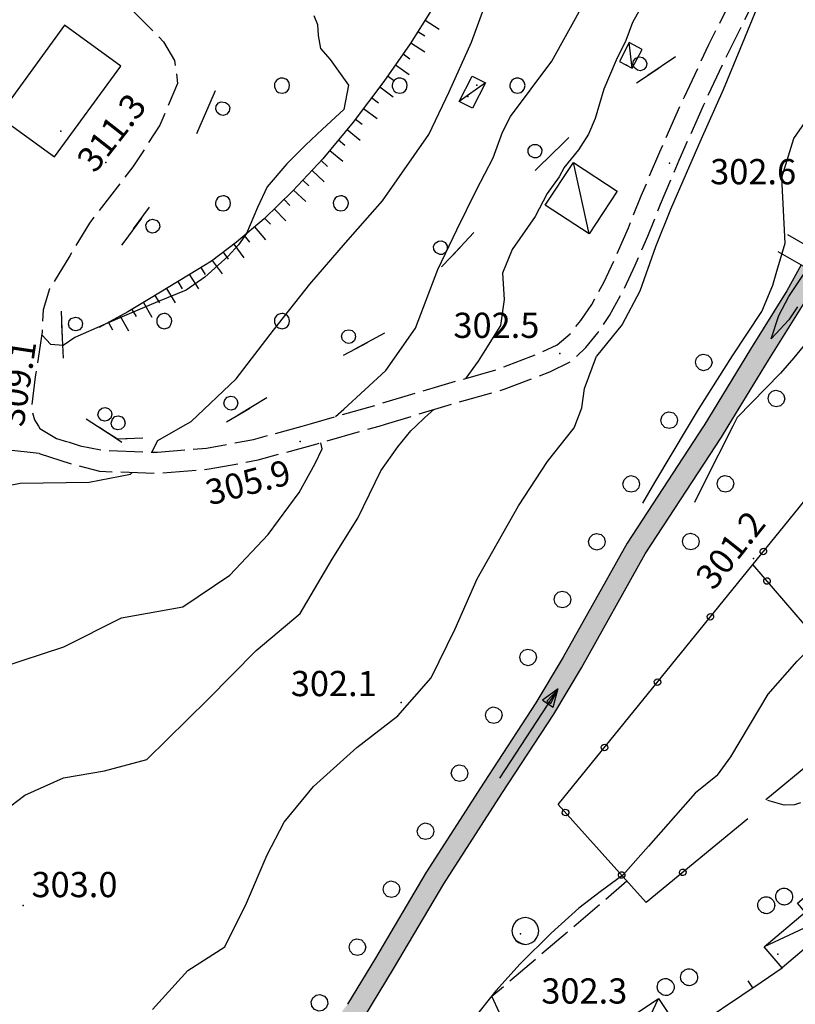
# Model space of a CAD drawing. Extents: x 514670 to 517614, y 5067431 to 5069611.
# Drawn here: x 515976 to 516069, y 5068111 to 5068228 of the extents above; entities that cross this region are included whole.
import ezdxf

# ---------------------------------------------------------------- set-up
doc = ezdxf.new("R2010")
doc.units = 0
doc.header["$LTSCALE"] = 2
doc.header["$MEASUREMENT"] = 0
for name, pattern in [('L04', [0]), ('L05', [0]), ('L11', [2.5, 2, -0.5]), ('L42', [8, -3, 2, -3]), ('L50', [1.6, 0.8, 0.8])]:
    doc.linetypes.add(name, pattern=pattern)
for name, color, linetype in [('ALBERO ISOLATO', 1, 'Continuous'), ('BARACCA', 1, 'Continuous'), ('BOSCO', 1, 'L42'), ('CANCELLATA', 1, 'L04'), ('CURVE DI LIVELLO DIRETTRICI', 1, 'Continuous'), ('CURVE DI LIVELLO INTERMEDIE', 1, 'Continuous'), ('EDIFICIO RESIDENZIALE', 3, 'Continuous'), ('ELEMENTO DI COPERTURA TETTOIA', 1, 'Continuous'), ('ELEMENTO DIVISORIO', 1, 'L05'), ("ELEMENTO VIABILITA' MISTA SECONDARIA", 1, 'L11'), ('FILARE ALBERI', 1, 'Continuous'), ('FRECCE FOSSI', 1, 'Continuous'), ('PONTE', 1, 'Continuous'), ('PUNTO QUOTATO', 1, 'Continuous'), ('PUNTO QUOTATO EDIFICIO GRONDA', 1, 'Continuous'), ('PUNTO QUOTATO EDIFICIO PIEDE', 1, 'Continuous'), ('SCARPATA TESTA', 1, 'L50'), ('SCM_Campiture', 1, 'Continuous'), ('V_fiumi', 141, 'Continuous'), ('VESTIZIONI BARACCHE', 1, 'Continuous')]:
    doc.layers.add(name, color=color, linetype=linetype)
doc.styles.add('Style00', font='ARIAL.TTF', dxfattribs={"height": 0.2})

# ---------------------------------------------------------------- blocks, each defined once
blk = doc.blocks.new('S37')
for p, q in [((-0.99, -0.01), (-0.97, 0.17)), ((-0.97, 0.17), (-0.93, 0.33)), ((-0.93, 0.33), (-0.87, 0.47)), ((-0.87, 0.47), (-0.79, 0.6)), ((-0.79, 0.6), (-0.68, 0.71)), ((-0.68, 0.71), (-0.58, 0.8)), ((-0.58, 0.8), (-0.49, 0.87)), ((-0.49, 0.87), (-0.37, 0.93)), ((-0.37, 0.93), (-0.26, 0.97)), ((-0.26, 0.97), (-0.13, 0.99)), ((-0.13, 0.99), (-0.01, 1)), ((-0.01, 1), (0.15, 0.99)), ((0.15, 0.99), (0.35, 0.94)), ((0.35, 0.94), (0.55, 0.82)), ((0.55, 0.82), (0.68, 0.73)), ((0.68, 0.73), (0.77, 0.62)), ((0.77, 0.62), (0.87, 0.5)), ((0.87, 0.5), (0.93, 0.39)), ((0.93, 0.39), (0.99, 0.23)), ((0.99, 0.23), (1.01, 0.09)), ((1.01, 0.09), (1.03, -0.03)), ((-0.97, -0.15), (-0.99, -0.01)), ((-0.94, -0.26), (-0.97, -0.15)), ((-0.9, -0.4), (-0.94, -0.26)), ((-0.84, -0.51), (-0.9, -0.4)), ((-0.78, -0.61), (-0.84, -0.51)), ((-0.66, -0.71), (-0.78, -0.61)), ((-0.57, -0.8), (-0.66, -0.71)), ((-0.49, -0.87), (-0.57, -0.8)), ((-0.36, -0.93), (-0.49, -0.87)), ((-0.22, -0.98), (-0.36, -0.93)), ((-0.06, -1.01), (-0.22, -0.98)), ((0.07, -1.02), (-0.06, -1.01)), ((0.22, -1.01), (0.07, -1.02)), ((0.36, -0.97), (0.22, -1.01)), ((0.52, -0.89), (0.36, -0.97)), ((0.65, -0.81), (0.52, -0.89)), ((0.78, -0.68), (0.65, -0.81)), ((0.87, -0.56), (0.78, -0.68)), ((0.93, -0.45), (0.87, -0.56)), ((0.98, -0.3), (0.93, -0.45)), ((1.01, -0.17), (0.98, -0.3)), ((1.03, -0.03), (1.01, -0.17))]:
    blk.add_line(p, q)
blk = doc.blocks.new('Q0050033')
for p, q in [((-0.494, -0.007), (-0.432, 0.248)), ((-0.432, 0.248), (-0.25, 0.429)), ((-0.25, 0.429), (-0.003, 0.496)), ((-0.003, 0.496), (0.245, 0.431)), ((0.245, 0.431), (0.428, 0.253)), ((0.428, 0.253), (0.499, -0.001)), ((-0.412, -0.274), (-0.494, -0.007)), ((-0.243, -0.434), (-0.412, -0.274)), ((0.002, -0.497), (-0.243, -0.434)), ((0.246, -0.431), (0.002, -0.497)), ((0.425, -0.253), (0.246, -0.431)), ((0.499, -0.001), (0.425, -0.253))]:
    blk.add_line(p, q)
blk = doc.blocks.new('Q0120050')
blk.add_line((0, 0), (0, 1))
blk = doc.blocks.new('Q0120025')
blk.add_line((0, 0), (0, 0.5))
blk = doc.blocks.new('Q0210080')
for p, q in [((-0.361, 1.041), (-0.217, 1.184)), ((-0.217, 1.184), (-0.008, 1.24)), ((-0.008, 1.24), (0.202, 1.186)), ((0.202, 1.186), (0.354, 1.038)), ((-0.41, 0.835), (-0.361, 1.041)), ((-0.333, 0.581), (-0.41, 0.835)), ((0.35, 0.618), (0.198, 0.466)), ((0.412, 0.83), (0.35, 0.618)), ((0.354, 1.038), (0.412, 0.83)), ((-0.797, 0), (0.81, -0.01)), ((-0.211, 0.466), (-0.333, 0.581)), ((-0.004, 0.412), (-0.211, 0.466)), ((0.198, 0.466), (-0.004, 0.412))]:
    blk.add_line(p, q)
blk = doc.blocks.new('R28')
for p, q in [((-1.46, 0.41), (-1.5, 0.09)), ((-1.5, 0.09), (-1.49, -0.24)), ((-1.34, 0.7), (-1.46, 0.41)), ((-1.11, 1.03), (-1.34, 0.7)), ((-0.77, 1.31), (-1.11, 1.03)), ((-0.35, 1.46), (-0.77, 1.31)), ((-0.01, 1.5), (-0.35, 1.46)), ((0.24, 1.48), (-0.01, 1.5)), ((0.74, 1.31), (0.24, 1.48)), ((1.06, 1.08), (0.74, 1.31)), ((1.33, 0.7), (1.06, 1.08)), ((1.42, 0.47), (1.33, 0.7)), ((1.49, 0), (1.42, 0.47)), ((-1.49, -0.24), (-1.38, -0.6)), ((-1.38, -0.6), (-1.08, -1.07)), ((-1.08, -1.07), (-0.69, -1.34)), ((-0.69, -1.34), (0.01, -1.51)), ((0.01, -1.51), (0.69, -1.34)), ((0.69, -1.34), (1.08, -1.04)), ((1.08, -1.04), (1.32, -0.7)), ((1.32, -0.7), (1.49, 0))]:
    blk.add_line(p, q)
blk = doc.blocks.new('CAMP_687C3552')
at = {"layer": 'SCM_Campiture', "xscale": 0.6000000238418579, "yscale": 0.6000000238418579, "zscale": 0.6000000238418579}
for p in [(516007.57, 5068220.427), (516021.57, 5068220.427), (516035.57, 5068220.427), (516000.57, 5068206.427), (516014.57, 5068206.427), (515993.57, 5068192.427), (516007.57, 5068192.427)]:
    blk.add_blockref('R28', p, dxfattribs=at)
blk = doc.blocks.new('Q0050013')
for p, q in [((-0.194, -0.003), (-0.17, 0.098)), ((-0.17, 0.098), (-0.099, 0.169)), ((-0.099, 0.169), (-0.001, 0.195)), ((-0.001, 0.195), (0.096, 0.17)), ((0.096, 0.17), (0.169, 0.1)), ((0.169, 0.1), (0.197, -0.001)), ((-0.162, -0.108), (-0.194, -0.003)), ((-0.096, -0.171), (-0.162, -0.108)), ((0.001, -0.196), (-0.096, -0.171)), ((0.097, -0.17), (0.001, -0.196)), ((0.168, -0.1), (0.097, -0.17)), ((0.197, -0.001), (0.168, -0.1))]:
    blk.add_line(p, q)
blk = doc.blocks.new('S69')
for p, q in [((-0.01, 6.011), (-0.391, 4.986)), ((-0.01, 5.97), (-0.159, 5.085)), ((-0.01, -0.012), (-0.01, 6.011)), ((0.1, 5.085), (-0.01, 6.011)), ((0.318, 4.986), (-0.01, 5.97)), ((-0.159, 5.085), (0.1, 5.085)), ((-0.391, 4.986), (0.318, 4.986))]:
    blk.add_line(p, q)

msp = doc.modelspace()

# ---------------------------------------------------------------- hatches: boundary and pattern name
at = {"layer": 'V_fiumi', "linetype": 'Continuous'}
msp.add_hatch(color=256, dxfattribs=at).paths.add_polyline_path([(516071.48, 5068197.93), (516069.29, 5068199.12), (516067.6, 5068196.03), (516063.29, 5068189.09), (516057.71, 5068179.99), (516057.68, 5068179.95), (516048.63, 5068166.04), (516041.02, 5068152.46), (516037.76, 5068147.04), (516031.6, 5068137.61), (516024.68, 5068126.83), (516018.68, 5068116.69), (516015.34, 5068111.2), (516013.31, 5068108.43), (516011.26, 5068104.38), (516008.49, 5068101.05), (516006.17, 5068099.56), (516002.71, 5068097.83), (515999.09, 5068095.3), (515990.95, 5068089.22), (515982.13, 5068083.74), (515980.46, 5068082.71), (515981.77, 5068080.59), (515983.41, 5068081.6), (515992.36, 5068087.16), (516000.56, 5068093.27), (516003.99, 5068095.68), (516007.41, 5068097.38), (516010.17, 5068099.15), (516013.36, 5068103), (516015.45, 5068107.12), (516017.42, 5068109.81), (516020.83, 5068115.41), (516026.8, 5068125.52), (516033.7, 5068136.25), (516039.88, 5068145.71), (516043.19, 5068151.21), (516050.77, 5068164.75), (516059.82, 5068178.65), (516060.62, 5068179.95), (516065.42, 5068187.78), (516069.76, 5068194.77), (516071.46, 5068197.88)])

# ---------------------------------------------------------------- linework, layer by layer
at = {"layer": 'BARACCA', "linetype": 'Continuous', "flags": 128}
for points in [[(516049.21, 5068222.5), (516050.39, 5068224.74), (516048.86, 5068225.54), (516047.69, 5068223.3)], [(516031.76, 5068220.77), (516030.23, 5068217.73), (516028.64, 5068218.54), (516030.19, 5068221.56)], [(516047.43, 5068207.87), (516044.09, 5068202.79), (516038.87, 5068206.21), (516042.21, 5068211.3)], [(516067.06, 5068115.54), (516064.92, 5068118.05), (516069.76, 5068122.16), (516068.85, 5068123.23), (516073.17, 5068126.9), (516076.21, 5068123.31)], [(516045.07, 5068107.03), (516052.32, 5068111.91), (516055.24, 5068107.57), (516048, 5068102.68)]]:
    msp.add_lwpolyline(points, close=True, dxfattribs=at)
at = {"layer": 'BOSCO', "linetype": 'L42', "flags": 128}
msp.add_lwpolyline([(516055.75, 5068318.4), (516043.42, 5068322.28), (516024.55, 5068332.79), (515996.9, 5068342.06), (515969.85, 5068344.78), (515958.57, 5068340.36), (515958.65, 5068326.78), (515965.3, 5068309.5), (515972.18, 5068290.54), (515972.8, 5068279.36), (515967.8, 5068267.03), (515964.11, 5068256.22), (515960.18, 5068247.63), (515960.74, 5068241), (515965.69, 5068239.69), (515973.36, 5068243.42), (515978.64, 5068250.07), (515978.67, 5068257.72), (515983.94, 5068263.94), (515992.29, 5068267.46), (515997.37, 5068268.15), (516000.26, 5068261.75), (515999.56, 5068256.66), (515994.7, 5068252.15), (515990.86, 5068249.06), (515992.12, 5068245.75), (515997.46, 5068242.26), (516000.9, 5068240.61), (516001.6, 5068238.4), (516002.32, 5068236.48), (516002.03, 5068225.36), (515996.42, 5068212.39), (515988.78, 5068201.83), (515981.33, 5068192.68), (515981.82, 5068182.4), (515987.99, 5068178.43), (515998.33, 5068178.84), (516008.04, 5068184.7), (516020.76, 5068191.54), (516027.51, 5068199.9), (516033.18, 5068205.96), (516045.25, 5068217.74), (516055.5, 5068224.67), (516062.53, 5068239.55), (516062.91, 5068249.31), (516060.53, 5068260.42), (516062.05, 5068275.17), (516059.45, 5068284.51), (516064.04, 5068294.87), (516064.95, 5068300.13), (516061.53, 5068305.89), (516056.93, 5068312.35), (516055.02, 5068315.01)], close=True, dxfattribs=at)
msp.add_lwpolyline([(515985.62, 5068179.95), (515987.99, 5068178.43), (515998.33, 5068178.84), (516000.17, 5068179.95)], dxfattribs=at)
at = {"layer": 'CANCELLATA', "linetype": 'L04', "flags": 128}
for points in [[(516062.95, 5068133.25), (516050.87, 5068123.32), (516040.42, 5068134.96), (516076.9, 5068179.95)], [(516093.41, 5068179.95), (516104.76, 5068168.23), (516065.1, 5068135.5)], [(516078.28, 5068146.38), (516063.56, 5068163.5)]]:
    msp.add_lwpolyline(points, dxfattribs=at)
at = {"layer": 'CURVE DI LIVELLO DIRETTRICI', "linetype": 'Continuous', "flags": 128}
for points in [[(516011.35, 5068228.78), (516011.78, 5068227.71), (516011.88, 5068226.38), (516012.14, 5068224.84), (516013.31, 5068223.53), (516015.46, 5068220.49), (516014.93, 5068217.57), (516012.39, 5068215.24), (516010.38, 5068213.33), (516008.15, 5068211.12), (516005.81, 5068208.38), (516004.67, 5068205.94), (516003.35, 5068202.86), (516002.4, 5068201.48), (516001.16, 5068200.16), (515998.41, 5068197.64), (515996.16, 5068196.11), (515992.78, 5068194.72), (515989.11, 5068193.18), (515986.53, 5068192.08), (515982.93, 5068190.47), (515981.55, 5068189.54), (515980.09, 5068189.63), (515979, 5068190.8)], [(516066.39, 5068198.37), (516067.4, 5068201.69), (516067.01, 5068209.5), (516068.41, 5068214.14), (516071.76, 5068218.95)], [(516055.91, 5068179.95), (516057.09, 5068181.91), (516061.15, 5068188.32), (516064.63, 5068193.59), (516065.93, 5068196.72), (516066.39, 5068198.37)], [(516070.91, 5068191.11), (516068.42, 5068188.07), (516066.84, 5068186.24), (516061.69, 5068180.97), (516061.17, 5068179.95)], [(516050.49, 5068170.78), (516051.89, 5068173.26), (516055.91, 5068179.95)], [(516061.17, 5068179.95), (516057.73, 5068173.14), (516056.61, 5068170.85)]]:
    msp.add_lwpolyline(points, dxfattribs=at)
at = {"layer": 'CURVE DI LIVELLO INTERMEDIE', "linetype": 'Continuous', "flags": 128}
for points in [[(516065.53, 5068234.62), (516065.32, 5068233.02), (516064.38, 5068230.49), (516062, 5068224.73), (516060.01, 5068219.92), (516057.39, 5068214), (516055.61, 5068209.96), (516053.78, 5068205.69), (516051.99, 5068201.26), (516050.13, 5068195.98), (516048.01, 5068192.01), (516044.97, 5068188.26)], [(515995.79, 5068179.95), (515996.75, 5068180.5), (516002.11, 5068185.58), (516006.54, 5068191.34), (516010.86, 5068196.83), (516015.12, 5068201.75), (516019.53, 5068206.73), (516025.03, 5068214.61), (516027.43, 5068219.67), (516030.1, 5068225.61), (516032.43, 5068232)], [(516013.94, 5068181.07), (516014.93, 5068181.96), (516019.92, 5068186.56), (516023.45, 5068191.59), (516026.11, 5068198.55), (516028.36, 5068203.28), (516030.7, 5068208.02), (516032.68, 5068211.86), (516033.79, 5068214.89), (516034.75, 5068216.75), (516039.64, 5068223.34), (516043.51, 5068230.25)], [(516050.36, 5068229.9), (516049.23, 5068227.92), (516048.45, 5068225.8), (516047.32, 5068223.44), (516045.84, 5068220.02), (516044.8, 5068216.53), (516044.02, 5068214.67), (516042.82, 5068212.8), (516041.1, 5068210.67)], [(516041.11, 5068210.68), (516040.52, 5068209.58), (516039.11, 5068207.6), (516037.66, 5068204.86), (516034.93, 5068200.96), (516033.78, 5068198.14), (516033.99, 5068195), (516033.54, 5068191.9), (516031.47, 5068188.61), (516030.9, 5068187.68), (516029.43, 5068185.66)], [(516068.87, 5068194.11), (516067.85, 5068192.59), (516065.72, 5068190.34), (516066.66, 5068193.1), (516067.85, 5068195.36), (516072.92, 5068202.98)], [(516042.39, 5068179.95), (516043.21, 5068182.13), (516043.53, 5068184.43), (516044.97, 5068188.26)], [(516023.47, 5068179.95), (516024.54, 5068180.97), (516025.61, 5068181.91)], [(515925.25, 5068110.64), (515931.4, 5068112.18), (515936.87, 5068115.35), (515941.77, 5068117.68), (515948.29, 5068119.33), (515954.81, 5068122.24), (515960.53, 5068124.87), (515966.26, 5068128.34), (515971.97, 5068132.26), (515976.97, 5068136.06), (515981.57, 5068138.11), (515986.47, 5068138.96), (515991.5, 5068140.32), (515998.75, 5068147.46), (516004.48, 5068153.25), (516009.71, 5068157.68), (516013.53, 5068164.14), (516016.59, 5068169), (516019.34, 5068174.62), (516021.34, 5068177.49), (516022.88, 5068179.39), (516023.47, 5068179.95)], [(515992.1, 5068176.86), (515992.81, 5068178.22), (515995.79, 5068179.95)], [(515992.16, 5068110.58), (515996.38, 5068115.22), (516000.77, 5068118.05), (516003.33, 5068123.21), (516005.79, 5068128.97), (516007.83, 5068132.86), (516011.3, 5068137.09), (516016.46, 5068141.72), (516021.34, 5068145.49), (516025.32, 5068150.02), (516028.14, 5068155.83), (516030.78, 5068161.77), (516035.68, 5068170.48), (516039.14, 5068175.75), (516042.31, 5068179.75), (516042.39, 5068179.95)], [(516059.37, 5068138.46), (516060.94, 5068140.64), (516065.37, 5068148.07), (516068.82, 5068151.98), (516072.07, 5068155.3), (516074.87, 5068158.92), (516078.34, 5068163.65), (516081.89, 5068168.06), (516084.69, 5068171.89), (516088.24, 5068177.03), (516090.52, 5068179.95)], [(515886.69, 5068130.26), (515890.85, 5068124.8), (515894.08, 5068122.02), (515897.42, 5068120.05), (515902.02, 5068119.65), (515908.09, 5068122.66), (515914.04, 5068127.8), (515920.18, 5068132.63), (515926.63, 5068136.79), (515933.09, 5068140.16), (515937.73, 5068141.33), (515948.26, 5068145.2), (515961.75, 5068149.38), (515968.21, 5068150.39), (515974.13, 5068151.25), (515981.62, 5068153.72), (515988.48, 5068157.15), (515995.79, 5068158.47), (516001.36, 5068162.22), (516005.93, 5068167.05), (516009.6, 5068172.06), (516011.5, 5068175.52), (516012.33, 5068177.25), (516012.18, 5068177.97)], [(515878.57, 5068153.72), (515883.55, 5068149.21), (515888.08, 5068145.62), (515892.22, 5068144.05), (515895.48, 5068143.99), (515899.49, 5068144.91), (515904.24, 5068147.12), (515908.99, 5068149.73), (515914.28, 5068152.09), (515919.67, 5068153.88), (515925.28, 5068154.98), (515931.2, 5068156.11), (515935.93, 5068158.35), (515940.98, 5068160.77), (515946.05, 5068163.19), (515956.1, 5068167.28), (515962.15, 5068170.18), (515962.95, 5068170.51), (515963.86, 5068170.66), (515976.44, 5068173.15), (515984.63, 5068173.3), (515989.55, 5068174.25), (515989.76, 5068174.44)], [(516059.37, 5068138.46), (516056.71, 5068136.31), (516051.14, 5068130.01), (516048.11, 5068126.55), (516045.41, 5068124.57), (516042.88, 5068122.64), (516039.57, 5068119.67), (516035.88, 5068116.02), (516032.99, 5068112.79), (516030.34, 5068109.47)]]:
    msp.add_lwpolyline(points, dxfattribs=at)
at = {"layer": 'EDIFICIO RESIDENZIALE', "linetype": 'Continuous', "flags": 128}
msp.add_lwpolyline([(515980.51, 5068211.95), (515988.39, 5068222.75), (515981.72, 5068227.62), (515973.83, 5068216.81)], close=True, dxfattribs=at)
at = {"layer": 'ELEMENTO DI COPERTURA TETTOIA', "linetype": 'Continuous', "flags": 128}
msp.add_lwpolyline([(516038.09, 5068119.92), (516038.03, 5068120.34), (516037.87, 5068120.72), (516037.62, 5068121.05), (516037.29, 5068121.3), (516036.91, 5068121.46), (516036.49, 5068121.52), (516036.08, 5068121.46), (516035.7, 5068121.3), (516035.37, 5068121.05), (516035.12, 5068120.72), (516034.96, 5068120.34), (516034.9, 5068119.92), (516034.96, 5068119.51), (516035.12, 5068119.13), (516035.37, 5068118.8), (516035.7, 5068118.55), (516036.08, 5068118.39), (516036.49, 5068118.33), (516036.91, 5068118.39), (516037.29, 5068118.55), (516037.62, 5068118.8), (516037.87, 5068119.13), (516038.03, 5068119.51)], close=True, dxfattribs=at)
at = {"layer": 'ELEMENTO DIVISORIO', "linetype": 'L05', "flags": 128}
msp.add_lwpolyline([(516055.24, 5068107.57), (516064.56, 5068113.84), (516067.06, 5068115.54)], dxfattribs=at)
at = {"layer": "ELEMENTO VIABILITA' MISTA SECONDARIA", "linetype": 'L11', "flags": 128}
for points in [[(516009.96, 5068179.95), (516011.07, 5068180.25), (516019.17, 5068182.57), (516026.22, 5068184.71), (516033.2, 5068186.69), (516038.2, 5068188.61), (516040.3, 5068189.62), (516041.82, 5068190.92), (516043.12, 5068192.52), (516044.4, 5068194.42), (516045.82, 5068197), (516047.31, 5068200.15), (516048.75, 5068203.52), (516050.28, 5068207.33), (516052.51, 5068212.57), (516055.41, 5068219.1), (516058.34, 5068225.31), (516061.11, 5068230.88), (516063.14, 5068235.38), (516064.29, 5068238.71), (516065.27, 5068242.44), (516066.46, 5068247.29), (516067.85, 5068252.72), (516069.48, 5068258.29), (516071.09, 5068263.75), (516072.38, 5068268.75), (516073.25, 5068273.35), (516073.51, 5068277.7), (516073.2, 5068281.94), (516072.49, 5068286.52), (516071.38, 5068291.44), (516069.67, 5068296.49), (516067.42, 5068301.58), (516065.28, 5068306.01), (516063.41, 5068309.61), (516062.09, 5068312.31), (516061.38, 5068314.12), (516061.3, 5068315.83), (516061.84, 5068317.91)], [(516019.11, 5068179.95), (516019.88, 5068180.17), (516026.92, 5068182.32), (516033.99, 5068184.32), (516039.41, 5068186.39), (516042.01, 5068187.68), (516043.71, 5068189.29), (516045.13, 5068191.03), (516046.52, 5068193.08), (516048.01, 5068195.81), (516049.58, 5068199.08), (516051.05, 5068202.52), (516052.58, 5068206.35), (516054.8, 5068211.57), (516057.69, 5068218.06), (516060.61, 5068224.28), (516063.42, 5068229.91), (516065.49, 5068234.5), (516066.67, 5068237.96), (516067.68, 5068241.76), (516068.87, 5068246.64), (516070.27, 5068252.06), (516071.89, 5068257.64), (516073.51, 5068263.14), (516074.84, 5068268.28), (516075.75, 5068273.1), (516076.01, 5068277.69), (516075.69, 5068282.17), (516074.95, 5068286.98), (516073.79, 5068292.11), (516072.02, 5068297.35), (516069.71, 5068302.59), (516067.54, 5068307.07), (516065.7, 5068310.63), (516064.45, 5068313.12), (516063.88, 5068314.52), (516063.83, 5068315.66), (516064.18, 5068317.04)], [(515998.24, 5068259.96), (515998.8, 5068258.61), (515995.09, 5068256.84), (515989.12, 5068253.79), (515985.72, 5068251.68), (515985.04, 5068250.94), (515983.99, 5068249.29), (515982.28, 5068245.77), (515980.93, 5068243.46), (515979.27, 5068242.07), (515976.99, 5068240.68), (515970.67, 5068237.22), (515965.91, 5068234.75), (515963.42, 5068232.69), (515962.59, 5068231.66), (515962.23, 5068230.56), (515962.66, 5068228.59), (515963.93, 5068225.65), (515965.56, 5068222.91), (515966.82, 5068220.08), (515974.54, 5068229.07), (515978.42, 5068233.04), (515981.88, 5068233.68), (515985.84, 5068232.49), (515989.21, 5068229.97), (515993.49, 5068225.65), (515994.8, 5068223.42), (515995.15, 5068220.66), (515993.05, 5068215.72), (515989.85, 5068210.78), (515984.67, 5068204.08), (515982.33, 5068200.18), (515979.91, 5068196.25), (515979.15, 5068193.76), (515979.06, 5068191.16), (515978.22, 5068185.81), (515977.74, 5068181.98), (515978.15, 5068180.7), (515978.6, 5068179.95)], [(515978.6, 5068179.95), (515978.78, 5068179.66), (515980.77, 5068178.48), (515982.15, 5068178.06)], [(515978.69, 5068176.68), (515982.55, 5068175.45), (515985.87, 5068174.58), (515992.84, 5068174.33), (515998.92, 5068174.85), (516004.72, 5068175.92), (516011.74, 5068177.85), (516019.11, 5068179.95)], [(515982.15, 5068178.06), (515983.55, 5068177.62), (515986.28, 5068177.06), (515992.77, 5068176.83), (515998.58, 5068177.33), (516004.16, 5068178.36), (516009.96, 5068179.95)], [(516122.93, 5068179.95), (516118.36, 5068175.53), (516111.47, 5068169.91), (516104.66, 5068164.21), (516096.24, 5068157.55), (516086.96, 5068149.64), (516080.8, 5068144.91), (516074.55, 5068139.7), (516069.7, 5068135.36), (516068.52, 5068134.91), (516067.28, 5068134.87), (516065.1, 5068135.5)], [(515978.69, 5068176.68), (515973.71, 5068177.24), (515969.59, 5068176.37), (515961.1, 5068172.74), (515951.3, 5068167.75), (515941.61, 5068163.3), (515934.66, 5068160.79), (515927.86, 5068159.29), (515922.9, 5068159.69), (515915.24, 5068161.47), (515902.73, 5068164.56), (515892.36, 5068167.19), (515880.88, 5068170.38), (515872.41, 5068172.55), (515870.22, 5068172.87), (515868.08, 5068173.03), (515865.94, 5068172.51), (515863.86, 5068171.55), (515862.22, 5068169.8), (515861.48, 5068167.61), (515862.58, 5068164.65), (515866.54, 5068158.2), (515883.34, 5068135.2), (515900.1, 5068110.53), (515915.85, 5068086.26), (515922.26, 5068077.39), (515927.01, 5068071.03), (515930.11, 5068067.19), (515931.81, 5068065.49), (515933.29, 5068064.22), (515934.69, 5068063.17), (515936.02, 5068062.34), (515937.37, 5068061.66), (515938.8, 5068061.11), (515940.33, 5068060.67), (515941.95, 5068060.36), (515943.71, 5068060.19), (515945.59, 5068060.17), (515947.6, 5068060.29), (515949.5, 5068060.53), (515951.21, 5068060.86), (515952.74, 5068061.28), (515954.1, 5068061.76), (515955.34, 5068062.26), (515956.45, 5068062.77), (515957.44, 5068063.3), (515958.34, 5068063.94), (515959.17, 5068064.71), (515959.93, 5068065.61)], [(515976.95, 5068081.86), (515978.57, 5068079.44), (515979.86, 5068078.56), (515981.36, 5068078.17), (515984.04, 5068078.27), (515986.82, 5068079.13), (515994.34, 5068083.44), (516001.92, 5068087.18), (516012.88, 5068093.8), (516019.3, 5068097.54), (516026.33, 5068102.08), (516031.12, 5068105.15), (516034.56, 5068107.77), (516032.52, 5068112.16), (516048.59, 5068125.87)]]:
    msp.add_lwpolyline(points, dxfattribs=at)
at = {"layer": 'PONTE', "linetype": 'Continuous', "flags": 128}
for points in [[(516067.66, 5068202.71), (516075.15, 5068198.42)], [(516066.52, 5068200.71), (516074.01, 5068196.42)]]:
    msp.add_lwpolyline(points, dxfattribs=at)
at = {"layer": 'PUNTO QUOTATO', "linetype": 'Continuous'}
for p in [(515986.62, 5068211.28), (516053.64, 5068211.19), (516040.61, 5068188.57), (516009.71, 5068178.13), (516063.62, 5068164.2), (516021.74, 5068147.09), (515976.78, 5068122.94)]:
    msp.add_point(p, dxfattribs=at)
at = {"layer": 'PUNTO QUOTATO EDIFICIO GRONDA', "linetype": 'Continuous'}
for p in [(516048.53, 5068222.86), (516030.73, 5068220.47), (515981.26, 5068215.01), (516045.28, 5068204.59), (516035.91, 5068119.57), (516066.51, 5068117.15)]:
    msp.add_point(p, dxfattribs=at)
at = {"layer": 'PUNTO QUOTATO EDIFICIO PIEDE', "linetype": 'Continuous'}
for p in [(516029.65, 5068219.14), (515981.26, 5068215.01)]:
    msp.add_point(p, dxfattribs=at)
at = {"layer": 'SCARPATA TESTA', "linetype": 'L50', "flags": 128}
msp.add_lwpolyline([(515970.7, 5068261.18), (515974.28, 5068263.36), (515978.08, 5068264.91), (515982.07, 5068265.9), (515986.22, 5068266.46), (515990.35, 5068266.74), (515994.02, 5068267.03), (515997.28, 5068267.3), (516000.25, 5068267.41), (516003.09, 5068267.32), (516006.41, 5068266.86), (516010.2, 5068266.02), (516013.74, 5068264.93), (516016.85, 5068263.65), (516019.3, 5068262.73), (516021.02, 5068262.3), (516022.28, 5068261.82), (516023.21, 5068261.01), (516024.39, 5068258.69), (516026.2, 5068254.07), (516027.96, 5068248.66), (516028.98, 5068243.92), (516029.21, 5068239.82), (516028.6, 5068236.24), (516027.23, 5068232.94), (516025.29, 5068229.35), (516022.79, 5068225.39), (516019.68, 5068220.92), (516016.05, 5068216.1), (516012.42, 5068211.72), (516008.85, 5068207.9), (516005.43, 5068204.6), (516002.16, 5068201.81), (515999.17, 5068199.57), (515996.47, 5068197.89), (515994.03, 5068196.43), (515991.81, 5068195.06), (515989.22, 5068193.52), (515985.84, 5068191.65)], dxfattribs=at)
at = {"layer": 'V_fiumi', "linetype": 'Continuous'}
for points in [[(516069.29, 5068199.12), (516067.6, 5068196.03), (516063.29, 5068189.09), (516057.71, 5068179.99), (516057.68, 5068179.95), (516048.63, 5068166.04), (516041.02, 5068152.46), (516037.76, 5068147.04), (516031.6, 5068137.61), (516024.68, 5068126.83), (516018.68, 5068116.69), (516015.34, 5068111.2)], [(516017.42, 5068109.81), (516020.83, 5068115.41), (516026.8, 5068125.52), (516033.7, 5068136.25), (516039.88, 5068145.71), (516043.19, 5068151.21), (516050.77, 5068164.75), (516059.82, 5068178.65), (516060.62, 5068179.95), (516065.42, 5068187.78), (516069.76, 5068194.77)]]:
    msp.add_lwpolyline(points, dxfattribs=at)
at = {"layer": 'VESTIZIONI BARACCHE', "linetype": 'Continuous', "flags": 128}
for points in [[(516049.21, 5068222.5), (516048.86, 5068225.54)], [(516031.76, 5068220.77), (516028.64, 5068218.54)], [(516044.09, 5068202.79), (516042.21, 5068211.3)], [(516076.21, 5068123.31), (516064.92, 5068118.05)], [(516036.08, 5068118.39), (516035.37, 5068118.8)], [(516035.7, 5068118.55), (516036.49, 5068118.33)], [(516048, 5068102.68), (516052.32, 5068111.91)]]:
    msp.add_lwpolyline(points, dxfattribs=at)

# ---------------------------------------------------------------- block references
at = {"layer": 'ALBERO ISOLATO'}
for p in [(516067.26, 5068124.02), (516065.13, 5068122.99), (516055.95, 5068114.43), (516053.17, 5068113.27)]:
    msp.add_blockref('S37', p, dxfattribs=at)
at = {"layer": 'BOSCO'}
for p, xscale, yscale, zscale, rotation in [((516051.05, 5068221.66), 1.999999999771255, 1.999999999771255, 1.999999999771255, 34.09741077309223), ((515999, 5068218.35), 2.000000000801583, 2.000000000801583, 2.000000000801582, 246.6054769688931), ((516038.81, 5068211.46), 2.000000000553228, 2.000000000553228, 2.000000000553228, 44.28585346411568), ((515990.85, 5068204.69), 1.999999999855857, 1.999999999855857, 1.999999999855857, 234.1140922285816), ((516027.62, 5068200.03), 1.999999999875271, 1.999999999875271, 1.999999999875271, 46.88890945237157), ((515981.37, 5068192), 2.000000000059373, 2.000000000059373, 2.000000000059373, 272.7291995324736), ((516016.28, 5068189.13), 1.999999999597955, 1.999999999597955, 1.999999999597955, 28.2606801670326), ((516002.35, 5068181.27), 1.999999999576316, 1.999999999576316, 1.999999999576316, 31.10976600851664), ((515985.62, 5068179.95), 2.000000000459576, 2.000000000459576, 2.000000000459577, 327.2263679068751), ((515987.19, 5068178.94), 1.999999999657293, 1.999999999657293, 1.999999999657293, 327.226556314087)]:
    msp.add_blockref('Q0210080', p, dxfattribs=dict(at, xscale=xscale, yscale=yscale, zscale=zscale, rotation=rotation))
at = {"layer": 'CANCELLATA'}
for p, xscale, yscale, zscale, rotation in [((516064.81, 5068165.04), 1.999999999752636, 1.999999999752636, 1.999999999752636, 50.95949678693127), ((516065.24, 5068161.54), 2.000000000306389, 2.000000000306389, 2.00000000030639, 130.6787251605263), ((516058.51, 5068157.27), 1.999999999752636, 1.999999999752636, 1.999999999752636, 50.95949678693127), ((516052.21, 5068149.51), 1.999999999752636, 1.999999999752636, 1.999999999752636, 50.95949678693127), ((516045.91, 5068141.74), 1.999999999752636, 1.999999999752636, 1.999999999752636, 50.95949678693127), ((516041.28, 5068134.01), 2.000000000158931, 2.000000000158931, 2.000000000158931, 131.9035396234918), ((516055.22, 5068126.9), 2.000000000481179, 2.000000000481179, 2.000000000481178, 219.4158302872109), ((516047.95, 5068126.57), 2.000000000158931, 2.000000000158931, 2.000000000158931, 131.9035396234918)]:
    msp.add_blockref('Q0050013', p, dxfattribs=dict(at, xscale=xscale, yscale=yscale, zscale=zscale, rotation=rotation))
at = {"layer": 'ELEMENTO DIVISORIO', "xscale": 1.999999999608758, "yscale": 1.999999999608758, "zscale": 1.999999999608759, "rotation": 33.96871351481096}
msp.add_blockref('Q0120025', (516063.54, 5068113.15), dxfattribs=at)
at = {"layer": 'FILARE ALBERI'}
for p, xscale, yscale, zscale, rotation in [((516057.71, 5068187.53), 2.000000000476871, 2.000000000476871, 2.000000000476871, 239.2322999841897), ((516066.35, 5068183.22), 1.999999999450872, 1.999999999450872, 1.999999999450872, 239.0914101252998), ((516053.62, 5068180.65), 2.000000000476871, 2.000000000476871, 2.000000000476871, 239.2322999841897), ((516049.1, 5068173.07), 2.000000000550744, 2.000000000550744, 2.000000000550744, 239.2322639935824), ((516060.29, 5068173.08), 1.999999999975145, 1.999999999975145, 1.999999999975146, 239.0914453160953), ((516045.01, 5068166.2), 2.000000000550744, 2.000000000550744, 2.000000000550744, 239.2322639935824), ((516056.18, 5068166.22), 1.999999999975145, 1.999999999975145, 1.999999999975146, 239.0914453160953), ((516040.92, 5068159.33), 2.000000000550744, 2.000000000550744, 2.000000000550744, 239.2322639935824), ((516036.83, 5068152.45), 2.000000000550744, 2.000000000550744, 2.000000000550744, 239.2322639935824), ((516032.75, 5068145.57), 2.000000000135113, 2.000000000135113, 2.000000000135114, 239.543479133458), ((516028.69, 5068138.68), 2.000000000135113, 2.000000000135113, 2.000000000135114, 239.543479133458), ((516024.64, 5068131.78), 2.000000000135113, 2.000000000135113, 2.000000000135114, 239.543479133458), ((516020.58, 5068124.88), 2.000000000135113, 2.000000000135113, 2.000000000135114, 239.543479133458), ((516016.53, 5068117.99), 2.000000000135113, 2.000000000135113, 2.000000000135114, 239.543479133458), ((516012.03, 5068111.38), 2.000000000035366, 2.000000000035366, 2.000000000035366, 233.7253365397169)]:
    msp.add_blockref('Q0050033', p, dxfattribs=dict(at, xscale=xscale, yscale=yscale, zscale=zscale, rotation=rotation))
at = {"layer": 'FRECCE FOSSI', "xscale": 2.105753072118982, "yscale": 2.105753072118982, "zscale": 2.105753072118981, "rotation": 326.8985670235725}
msp.add_blockref('S69', (516033.5, 5068138.1), dxfattribs=at)
at = {"layer": 'SCARPATA TESTA'}
for name, p, xscale, yscale, zscale, rotation in [('Q0120050', (516024.58, 5068228.22), 2.000000000468289, 2.000000000468289, 2.000000000468289, 237.6776203415099), ('Q0120025', (516023.72, 5068226.87), 2.000000000468289, 2.000000000468289, 2.000000000468289, 237.6776203415099), ('Q0120050', (516022.87, 5068225.52), 2.000000000468289, 2.000000000468289, 2.000000000468289, 237.6776203415099), ('Q0120025', (516021.96, 5068224.2), 2.000000000031136, 2.000000000031136, 2.000000000031136, 235.1411230517468), ('Q0120050', (516021.05, 5068222.89), 2.000000000031136, 2.000000000031136, 2.000000000031136, 235.1411230517468), ('Q0120025', (516020.13, 5068221.58), 2.000000000031136, 2.000000000031136, 2.000000000031136, 235.1411230517468), ('Q0120050', (516019.19, 5068220.28), 2.000000000683, 2.000000000683, 2.000000000683, 233.1099822412924), ('Q0120025', (516018.23, 5068219), 2.000000000683, 2.000000000683, 2.000000000683, 233.1099822412924), ('Q0120050', (516017.27, 5068217.72), 2.000000000683, 2.000000000683, 2.000000000683, 233.1099822412924), ('Q0120025', (516016.31, 5068216.44), 2.000000000683, 2.000000000683, 2.000000000683, 233.1099822412924), ('Q0120050', (516015.31, 5068215.2), 2.000000000305947, 2.000000000305947, 2.000000000305947, 230.3009729048954), ('Q0120025', (516014.28, 5068213.97), 2.000000000305947, 2.000000000305947, 2.000000000305947, 230.3009729048954), ('Q0120050', (516013.26, 5068212.73), 2.000000000305947, 2.000000000305947, 2.000000000305947, 230.3009729048954), ('Q0120025', (516012.23, 5068211.51), 1.999999999999171, 1.999999999999171, 1.999999999999171, 226.9737078320974), ('Q0120050', (516011.14, 5068210.34), 1.999999999999171, 1.999999999999171, 1.999999999999171, 226.9737078320974), ('Q0120025', (516010.04, 5068209.18), 1.999999999999171, 1.999999999999171, 1.999999999999171, 226.9737078320974), ('Q0120050', (516008.95, 5068208.01), 1.999999999999171, 1.999999999999171, 1.999999999999171, 226.9737078320974), ('Q0120050', (516006.65, 5068205.78), 2.0000000004107, 2.0000000004107, 2.0000000004107, 223.9333380624294), ('Q0120025', (516007.81, 5068206.89), 2.0000000004107, 2.0000000004107, 2.0000000004107, 223.9333380624294), ('Q0120025', (516005.5, 5068204.67), 2.0000000004107, 2.0000000004107, 2.0000000004107, 223.9333380624294), ('Q0120050', (516004.29, 5068203.63), 2.000000000579753, 2.000000000579753, 2.000000000579753, 220.4883906743271), ('Q0120025', (516003.07, 5068202.59), 2.000000000579753, 2.000000000579753, 2.000000000579753, 220.4883906743271), ('Q0120050', (516001.84, 5068201.57), 1.999999999906681, 1.999999999906681, 1.999999999906681, 216.7429864947858), ('Q0120025', (516000.56, 5068200.61), 1.999999999906681, 1.999999999906681, 1.999999999906681, 216.7429864947858), ('Q0120025', (515997.92, 5068198.8), 2.000000000446587, 2.000000000446587, 2.000000000446587, 212.0252603900619), ('Q0120050', (515999.27, 5068199.65), 1.999999999906681, 1.999999999906681, 1.999999999906681, 216.7429864947858), ('Q0120050', (515996.57, 5068197.95), 2.000000000446587, 2.000000000446587, 2.000000000446587, 212.0252603900619), ('Q0120025', (515995.2, 5068197.13), 1.99999999999507, 1.99999999999507, 1.99999999999507, 210.811700535965), ('Q0120025', (515992.46, 5068195.46), 1.999999999747952, 1.999999999747952, 1.999999999747951, 211.792644734892), ('Q0120050', (515993.82, 5068196.3), 1.999999999747952, 1.999999999747952, 1.999999999747951, 211.792644734892), ('Q0120050', (515991.09, 5068194.63), 1.999999999712237, 1.999999999712237, 1.999999999712237, 210.6441396821255), ('Q0120050', (515988.33, 5068193.03), 2.000000000048697, 2.000000000048697, 2.000000000048697, 208.9198238176407), ('Q0120025', (515989.72, 5068193.82), 1.999999999712237, 1.999999999712237, 1.999999999712237, 210.6441396821255), ('Q0120025', (515986.93, 5068192.25), 2.000000000048697, 2.000000000048697, 2.000000000048697, 208.9198238176407)]:
    msp.add_blockref(name, p, dxfattribs=dict(at, xscale=xscale, yscale=yscale, zscale=zscale, rotation=rotation))
at = {"layer": 'SCM_Campiture'}
msp.add_blockref('CAMP_687C3552', (0, 0), dxfattribs=at)

# ---------------------------------------------------------------- texts
at = {"layer": 'PUNTO QUOTATO', "linetype": 'Continuous', "style": 'Style00'}
for s, rotation, p in [('311.3', 51.8911, (515985.32, 5068209.9)), ('302.6', 359.9983, (516058.48, 5068208.7)), ('302.5', 359.9983, (516027.95, 5068190.43)), ('309.1', 81.3911, (515976.84, 5068179.76)), ('305.9', 14.9047, (515998.98, 5068170.5)), ('301.2', 51.488, (516058.88, 5068160.29)), ('302.1', 359.9983, (516008.61, 5068147.84)), ('303.0', 359.9983, (515977.78, 5068123.94)), ('302.3', 359.9983, (516038.4, 5068111.29))]:
    msp.add_text(s, height=3, rotation=rotation, dxfattribs=at).set_placement(p)

doc.saveas('drawing.dxf')
